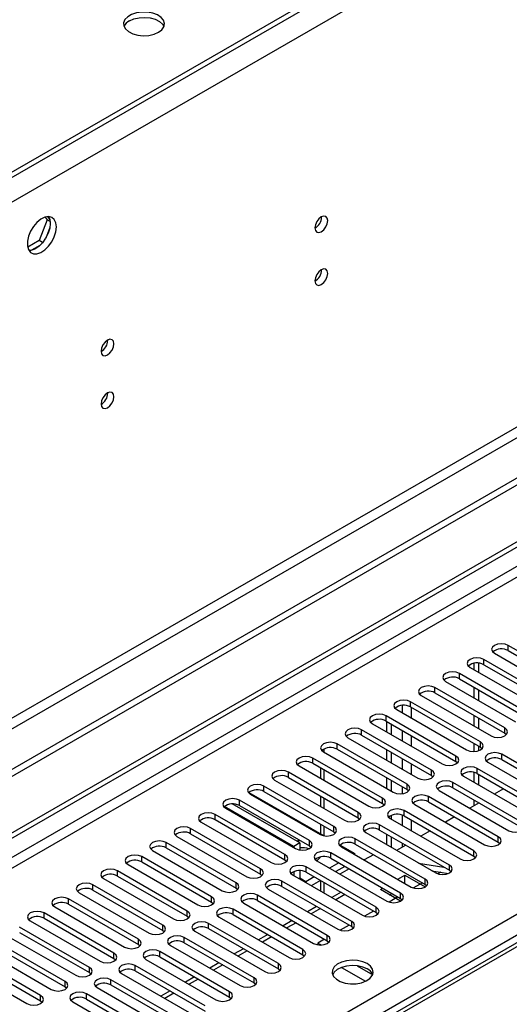
# Model space of a CAD drawing. Units: millimetres. Extents: x 3 to 9033, y 9 to 12780.
# Drawn here: x 4265 to 4379, y 2823 to 3052 of the extents above; entities that cross this region are included whole.
import ezdxf

# ---------------------------------------------------------------- set-up
doc = ezdxf.new("R2010")
doc.units = ezdxf.units.MM
doc.header["$LTSCALE"] = 43

msp = doc.modelspace()

# ---------------------------------------------------------------- linework, layer by layer
at = {"color": 7, "linetype": 'Continuous', "lineweight": 25}
for p, q in [((5244.924, 3581.556), (3996.88, 2861.076)), ((5247.398, 3577.269), (3999.355, 2856.789)), ((5201.967, 3557.982), (4039.837, 2887.099)), ((5201.967, 3556.757), (4039.837, 2885.874)), ((5270.026, 3458.87), (3995.112, 2722.878)), ((5270.026, 3457.237), (3995.112, 2721.245)), ((5208.684, 3435.297), (4038.069, 2759.515)), ((4039.13, 2757.678), (5209.745, 3433.46)), ((3792.526, 2591.18), (4937.332, 3252.062)), ((3793.587, 2590.568), (4938.393, 3251.45)), ((4938.393, 3246.959), (3793.587, 2586.077)), ((3794.647, 2584.24), (4939.453, 3245.122)), ((3899.476, 2566.585), (4970.036, 3184.606)), ((4972.157, 3180.931), (3901.597, 2562.911)), ((4721.704, 3034.625), (4155.311, 2707.653)), ((4723.079, 3034.488), (4156.686, 2707.517)), ((4271.771, 3005.232), (4269.913, 3000.444)), ((4271.314, 3005.882), (4271.771, 3005.232)), ((4272.454, 3004.838), (4271.771, 3005.232)), ((4271.869, 3005.989), (4272.385, 3005.255)), ((4335.301, 3005.89), (4335.3, 3005.969)), ((4272.385, 3003.469), (4271.42, 3000.983)), ((4269.913, 3000.444), (4267.255, 2998.91)), ((4270.081, 2999.317), (4268.152, 2998.203)), ((4270.712, 2999.983), (4269.913, 3000.444)), ((4335.301, 2993.642), (4335.3, 2993.721)), ((4285.804, 2977.316), (4285.802, 2977.395)), ((4285.804, 2965.068), (4285.802, 2965.147)), ((4394.698, 2897.271), (4378.523, 2906.608)), ((4378.523, 2905.384), (4378.523, 2906.608)), ((4389.041, 2894.005), (4372.866, 2903.343)), ((4372.866, 2902.118), (4372.866, 2903.343)), ((4375.341, 2904.771), (4391.516, 2895.434)), ((4378.523, 2905.384), (4394.698, 2896.046)), ((4369.684, 2901.506), (4385.859, 2892.168)), ((4370.586, 2902.436), (4370.586, 2900.985)), ((4371.647, 2902.481), (4371.647, 2900.373)), ((4372.866, 2902.118), (4389.041, 2892.78)), ((4383.384, 2890.739), (4367.209, 2900.077)), ((4367.209, 2898.852), (4367.209, 2900.077)), ((4367.209, 2898.852), (4383.384, 2889.515)), ((4377.728, 2887.474), (4361.552, 2896.812)), ((4361.552, 2895.587), (4361.552, 2896.812)), ((4364.027, 2898.24), (4380.202, 2888.903)), ((4370.586, 2896.903), (4370.586, 2894.454)), ((4358.37, 2894.975), (4374.545, 2885.637)), ((4361.552, 2895.587), (4377.728, 2886.249)), ((4371.647, 2896.291), (4371.647, 2893.842)), ((4372.071, 2884.208), (4355.896, 2893.546)), ((4355.896, 2892.321), (4355.896, 2893.546)), ((4355.896, 2892.321), (4372.071, 2882.983)), ((4366.414, 2880.943), (4350.239, 2890.28)), ((4350.239, 2889.055), (4350.239, 2890.28)), ((4352.714, 2891.709), (4368.889, 2882.371)), ((4370.586, 2890.372), (4370.586, 2887.923)), ((4371.647, 2889.759), (4371.647, 2887.31)), ((4347.057, 2888.443), (4363.232, 2879.106)), ((4350.239, 2889.055), (4366.414, 2879.718)), ((4350.433, 2886.494), (4350.433, 2888.943)), ((4351.494, 2885.882), (4351.494, 2888.331)), ((4377.728, 2886.249), (4377.728, 2887.474)), ((4341.4, 2885.178), (4357.575, 2875.84)), ((4360.757, 2877.677), (4344.582, 2887.015)), ((4344.582, 2885.79), (4344.582, 2887.015)), ((4344.582, 2885.79), (4360.757, 2876.452)), ((4377.728, 2886.249), (4378.121, 2885.943)), ((4355.1, 2874.411), (4338.925, 2883.749)), ((4338.925, 2882.524), (4338.925, 2883.749)), ((4370.586, 2883.84), (4370.586, 2881.992)), ((4371.647, 2883.228), (4371.647, 2882.179)), ((4372.071, 2882.983), (4372.071, 2884.208)), ((4372.071, 2882.983), (4372.464, 2882.677)), ((4349.443, 2871.146), (4333.268, 2880.483)), ((4333.268, 2879.259), (4333.268, 2880.483)), ((4335.743, 2881.912), (4351.918, 2872.574)), ((4338.925, 2882.524), (4355.1, 2873.186)), ((4350.433, 2879.963), (4350.433, 2882.412)), ((4351.494, 2879.35), (4351.494, 2881.799)), ((4366.414, 2879.718), (4366.414, 2880.943)), ((4393.195, 2872.013), (4377.02, 2881.351)), ((4377.02, 2880.126), (4377.02, 2881.351)), ((4330.086, 2878.646), (4346.261, 2869.309)), ((4333.268, 2879.259), (4349.443, 2869.921)), ((4335.059, 2878.225), (4335.059, 2875.776)), ((4366.414, 2879.718), (4366.807, 2879.412)), ((4373.838, 2879.514), (4390.013, 2870.176)), ((4377.02, 2880.126), (4393.195, 2870.788)), ((4343.786, 2867.88), (4327.611, 2877.218)), ((4327.611, 2875.993), (4327.611, 2877.218)), ((4327.611, 2875.993), (4343.786, 2866.655)), ((4360.757, 2876.452), (4360.757, 2877.677)), ((4360.757, 2876.452), (4361.15, 2876.146)), ((4368.181, 2876.248), (4384.357, 2866.91)), ((4370.586, 2877.153), (4370.586, 2874.86)), ((4387.539, 2868.747), (4371.364, 2878.085)), ((4371.364, 2876.86), (4371.364, 2878.085)), ((4371.364, 2876.86), (4387.539, 2867.523)), ((4371.647, 2876.697), (4371.647, 2874.248)), ((4338.13, 2864.614), (4321.955, 2873.952)), ((4321.955, 2872.727), (4321.955, 2873.952)), ((4324.429, 2875.381), (4340.604, 2866.043)), ((4350.433, 2873.431), (4350.433, 2875.88)), ((4351.494, 2872.819), (4351.494, 2875.268)), ((4355.1, 2873.186), (4355.1, 2874.411)), ((4381.882, 2865.482), (4365.707, 2874.819)), ((4365.707, 2873.595), (4365.707, 2874.819)), ((4318.471, 2872.511), (4335.899, 2862.451)), ((4318.772, 2872.115), (4334.947, 2862.777)), ((4321.955, 2872.727), (4338.13, 2863.39)), ((4335.059, 2871.693), (4335.059, 2869.244)), ((4355.1, 2873.186), (4355.493, 2872.88)), ((4376.225, 2862.216), (4360.05, 2871.554)), ((4360.05, 2870.329), (4360.05, 2871.554)), ((4362.525, 2872.983), (4378.7, 2863.645)), ((4365.707, 2873.595), (4381.882, 2864.257)), ((4377.414, 2873.367), (4375.293, 2872.143)), ((4328.867, 2859.981), (4312.815, 2869.247)), ((4330.281, 2860.797), (4314.615, 2869.841)), ((4332.473, 2861.349), (4316.298, 2870.686)), ((4316.298, 2869.462), (4316.298, 2870.686)), ((4316.298, 2869.462), (4332.473, 2860.124)), ((4349.443, 2869.921), (4349.443, 2871.146)), ((4349.443, 2869.921), (4349.836, 2869.615)), ((4356.868, 2869.717), (4373.043, 2860.379)), ((4360.05, 2870.329), (4376.225, 2860.991)), ((4371.757, 2870.102), (4369.636, 2868.877)), ((4370.586, 2870.778), (4370.586, 2869.426)), ((4371.647, 2870.166), (4371.647, 2870.038)), ((4326.816, 2858.083), (4310.641, 2867.421)), ((4310.641, 2866.196), (4310.641, 2867.421)), ((4313.116, 2868.85), (4329.291, 2859.512)), ((4343.786, 2866.655), (4343.786, 2867.88)), ((4351.494, 2866.288), (4351.494, 2867.202)), ((4370.568, 2858.951), (4354.393, 2868.288)), ((4354.393, 2867.063), (4354.393, 2868.288)), ((4354.393, 2867.063), (4370.568, 2857.726)), ((4366.1, 2866.836), (4363.979, 2865.612)), ((4307.459, 2865.584), (4323.634, 2856.246)), ((4310.641, 2866.196), (4326.816, 2856.858)), ((4335.059, 2865.162), (4335.059, 2862.935)), ((4338.13, 2863.39), (4338.13, 2864.614)), ((4343.786, 2866.655), (4344.18, 2866.349)), ((4364.911, 2855.685), (4348.736, 2865.023)), ((4348.736, 2863.798), (4348.736, 2865.023)), ((4351.211, 2866.451), (4367.386, 2857.114)), ((4301.802, 2862.318), (4317.977, 2852.981)), ((4303.307, 2863.304), (4303.307, 2863.31)), ((4303.307, 2863.304), (4303.317, 2863.31)), ((4321.159, 2854.817), (4304.984, 2864.155)), ((4304.984, 2862.93), (4304.984, 2864.155)), ((4304.984, 2862.93), (4321.159, 2853.593)), ((4338.13, 2863.39), (4338.523, 2863.084)), ((4345.554, 2863.186), (4361.729, 2853.848)), ((4348.736, 2863.798), (4364.911, 2854.46)), ((4350.433, 2860.369), (4350.433, 2862.818)), ((4360.443, 2863.571), (4358.322, 2862.346)), ((4376.225, 2860.991), (4376.225, 2862.216)), ((4315.502, 2851.552), (4299.327, 2860.89)), ((4299.327, 2859.665), (4299.327, 2860.89)), ((4330.281, 2860.797), (4328.867, 2859.981)), ((4328.867, 2859.981), (4328.867, 2859.757)), ((4330.281, 2860.797), (4330.281, 2859.179)), ((4332.473, 2860.124), (4332.473, 2861.349)), ((4332.473, 2860.124), (4332.866, 2859.818)), ((4339.596, 2860.316), (4343.009, 2858.346)), ((4359.254, 2852.419), (4343.079, 2861.757)), ((4343.079, 2860.532), (4343.079, 2861.757)), ((4343.079, 2860.532), (4359.254, 2851.195)), ((4351.494, 2859.757), (4351.494, 2862.206)), ((4354.787, 2860.305), (4352.665, 2859.08)), ((4376.225, 2860.991), (4376.618, 2860.685)), ((4296.145, 2859.053), (4312.32, 2849.715)), ((4299.327, 2859.665), (4315.502, 2850.327)), ((4326.816, 2856.858), (4326.816, 2858.083)), ((4353.597, 2849.154), (4337.422, 2858.491)), ((4337.422, 2857.266), (4337.422, 2858.491)), ((4339.897, 2859.92), (4356.072, 2850.582)), ((4343.009, 2858.346), (4342.816, 2858.235)), ((4343.009, 2858.124), (4343.009, 2858.346)), ((4347.324, 2858.082), (4345.203, 2856.857)), ((4370.568, 2857.726), (4370.568, 2858.951)), ((4370.568, 2857.726), (4370.961, 2857.42)), ((4290.488, 2855.787), (4306.663, 2846.449)), ((4309.845, 2848.286), (4293.67, 2857.624)), ((4293.67, 2856.399), (4293.67, 2857.624)), ((4293.67, 2856.399), (4309.845, 2847.061)), ((4326.816, 2856.858), (4327.209, 2856.552)), ((4334.24, 2856.654), (4350.416, 2847.317)), ((4335.059, 2857.568), (4335.059, 2857.553)), ((4339.281, 2856.194), (4337.159, 2854.969)), ((4337.422, 2857.266), (4353.597, 2847.929)), ((4340.695, 2855.377), (4338.574, 2854.153)), ((4357.769, 2856.134), (4363.596, 2855.219)), ((4364.911, 2854.46), (4364.911, 2855.685)), ((4304.188, 2845.021), (4288.013, 2854.358)), ((4288.013, 2853.133), (4288.013, 2854.358)), ((4288.013, 2853.133), (4304.188, 2843.796)), ((4321.159, 2853.593), (4321.159, 2854.817)), ((4321.159, 2853.593), (4321.552, 2853.287)), ((4328.584, 2853.389), (4344.759, 2844.051)), ((4328.867, 2854.139), (4328.867, 2853.225)), ((4330.281, 2854.38), (4330.281, 2852.632)), ((4347.941, 2845.888), (4331.766, 2855.226)), ((4331.766, 2854.001), (4331.766, 2855.226)), ((4331.766, 2854.001), (4347.941, 2844.663)), ((4341.667, 2854.816), (4339.546, 2853.591)), ((4352.981, 2852.367), (4354.584, 2853.292)), ((4354.584, 2853.292), (4359.266, 2850.589)), ((4354.584, 2851.441), (4354.584, 2853.292)), ((4360.87, 2854.344), (4364.704, 2853.742)), ((4362.92, 2854.022), (4362.237, 2853.628)), ((4364.911, 2854.46), (4365.304, 2854.154)), ((4298.532, 2841.755), (4282.357, 2851.093)), ((4282.357, 2849.868), (4282.357, 2851.093)), ((4284.831, 2852.521), (4301.006, 2843.184)), ((4315.502, 2850.327), (4315.502, 2851.552)), ((4342.284, 2842.622), (4326.109, 2851.96)), ((4326.109, 2850.735), (4326.109, 2851.96)), ((4330.281, 2852.632), (4330.296, 2852.4)), ((4331.487, 2851.713), (4331.695, 2851.815)), ((4333.624, 2852.928), (4331.695, 2851.815)), ((4335.038, 2852.112), (4332.917, 2850.887)), ((4335.059, 2852.1), (4335.059, 2849.651)), ((4358.638, 2851.55), (4356.58, 2850.362)), ((4359.254, 2851.195), (4359.254, 2852.419)), ((4359.254, 2851.195), (4359.648, 2850.888)), ((4279.174, 2849.256), (4295.35, 2839.918)), ((4282.357, 2849.868), (4298.532, 2840.53)), ((4315.502, 2850.327), (4315.895, 2850.021)), ((4336.627, 2839.357), (4320.452, 2848.694)), ((4320.452, 2847.47), (4320.452, 2848.694)), ((4322.927, 2850.123), (4339.102, 2840.785)), ((4326.109, 2850.735), (4342.284, 2841.398)), ((4339.82, 2849.351), (4337.699, 2848.127)), ((4348.928, 2850.027), (4349.445, 2850.326)), ((4353.61, 2847.324), (4348.928, 2850.027)), ((4351.049, 2848.802), (4351.567, 2849.101)), ((4353.597, 2847.929), (4353.597, 2849.154)), ((4292.875, 2838.489), (4276.7, 2847.827)), ((4276.7, 2846.602), (4276.7, 2847.827)), ((4276.7, 2846.602), (4292.875, 2837.264)), ((4309.845, 2847.061), (4309.845, 2848.286)), ((4309.845, 2847.061), (4310.238, 2846.755)), ((4317.27, 2846.858), (4333.445, 2837.52)), ((4320.452, 2847.47), (4336.627, 2838.132)), ((4352.981, 2848.285), (4350.923, 2847.097)), ((4353.597, 2847.929), (4353.991, 2847.623)), ((4287.218, 2835.224), (4271.043, 2844.561)), ((4271.043, 2843.337), (4271.043, 2844.561)), ((4273.518, 2845.99), (4289.693, 2836.652)), ((4304.188, 2843.796), (4304.188, 2845.021)), ((4330.97, 2836.091), (4314.795, 2845.429)), ((4314.795, 2844.204), (4314.795, 2845.429)), ((4314.795, 2844.204), (4330.97, 2834.866)), ((4334.163, 2846.085), (4332.042, 2844.861)), ((4347.324, 2845.019), (4345.266, 2843.831)), ((4347.941, 2844.663), (4347.941, 2845.888)), ((4347.941, 2844.663), (4348.334, 2844.357)), ((4267.861, 2842.724), (4284.036, 2833.387)), ((4271.043, 2843.337), (4287.218, 2833.999)), ((4298.532, 2840.53), (4298.532, 2841.755)), ((4304.188, 2843.796), (4304.582, 2843.49)), ((4325.313, 2832.825), (4309.138, 2842.163)), ((4309.138, 2840.938), (4309.138, 2842.163)), ((4311.613, 2843.592), (4327.788, 2834.254)), ((4328.506, 2842.82), (4326.385, 2841.595)), ((4341.667, 2841.753), (4339.609, 2840.566)), ((4342.284, 2841.398), (4342.284, 2842.622)), ((4262.204, 2839.459), (4278.379, 2830.121)), ((4281.561, 2831.958), (4265.386, 2841.296)), ((4265.386, 2840.071), (4281.561, 2830.733)), ((4298.532, 2840.53), (4298.925, 2840.224)), ((4305.956, 2840.326), (4322.131, 2830.989)), ((4309.138, 2840.938), (4325.313, 2831.601)), ((4322.85, 2839.554), (4320.728, 2838.33)), ((4342.284, 2841.398), (4342.677, 2841.091)), ((4275.904, 2828.692), (4259.729, 2838.03)), ((4292.875, 2837.264), (4292.875, 2838.489)), ((4292.875, 2837.264), (4293.268, 2836.958)), ((4319.656, 2829.56), (4303.481, 2838.898)), ((4303.481, 2837.673), (4303.481, 2838.898)), ((4303.481, 2837.673), (4319.656, 2828.335)), ((4336.01, 2838.488), (4334.432, 2837.577)), ((4334.432, 2837.577), (4335.184, 2837.142)), ((4334.432, 2837.577), (4334.432, 2837.187)), ((4336.627, 2838.132), (4336.627, 2839.357)), ((4336.627, 2838.132), (4337.02, 2837.826)), ((4256.547, 2836.193), (4272.722, 2826.856)), ((4259.729, 2836.805), (4275.904, 2827.468)), ((4287.218, 2833.999), (4287.218, 2835.224)), ((4313.999, 2826.294), (4297.824, 2835.632)), ((4297.824, 2834.407), (4297.824, 2835.632)), ((4300.299, 2837.061), (4316.474, 2827.723)), ((4317.193, 2836.289), (4315.072, 2835.064)), ((4330.97, 2834.866), (4330.97, 2836.091)), ((4330.97, 2834.866), (4331.363, 2834.56)), ((4250.89, 2832.928), (4267.065, 2823.59)), ((4270.247, 2825.427), (4254.072, 2834.764)), ((4254.072, 2833.54), (4270.247, 2824.202)), ((4287.218, 2833.999), (4287.611, 2833.693)), ((4294.642, 2833.795), (4310.818, 2824.457)), ((4297.824, 2834.407), (4313.999, 2825.069)), ((4311.536, 2833.023), (4309.415, 2831.798)), ((4325.313, 2831.601), (4325.313, 2832.825)), ((4281.561, 2830.733), (4281.561, 2831.958)), ((4281.561, 2830.733), (4281.954, 2830.427)), ((4288.986, 2830.529), (4305.161, 2821.192)), ((4308.343, 2823.029), (4292.168, 2832.366)), ((4292.168, 2831.141), (4292.168, 2832.366)), ((4292.168, 2831.141), (4308.343, 2821.804)), ((4325.313, 2831.601), (4325.706, 2831.295)), ((4325.588, 2831.181), (4325.56, 2831.165)), ((4325.56, 2831.165), (4325.562, 2831.159)), ((4339.93, 2831.953), (4345.494, 2828.741)), ((4343.517, 2832.332), (4347.135, 2830.243)), ((4275.904, 2827.468), (4275.904, 2828.692)), ((4302.686, 2819.763), (4286.511, 2829.101)), ((4286.511, 2827.876), (4286.511, 2829.101)), ((4305.879, 2829.757), (4303.758, 2828.533)), ((4319.656, 2828.335), (4319.656, 2829.56)), ((4319.656, 2828.335), (4320.05, 2828.029)), ((4275.904, 2827.468), (4276.297, 2827.162)), ((4297.029, 2816.497), (4280.854, 2825.835)), ((4280.854, 2824.61), (4280.854, 2825.835)), ((4283.329, 2827.264), (4299.504, 2817.926)), ((4286.511, 2827.876), (4302.686, 2818.538)), ((4300.222, 2826.492), (4298.101, 2825.267)), ((4313.999, 2825.069), (4313.999, 2826.294)), ((4270.247, 2824.202), (4270.247, 2825.427)), ((4270.247, 2824.202), (4270.64, 2823.896)), ((4277.672, 2823.998), (4293.847, 2814.66)), ((4280.854, 2824.61), (4297.029, 2815.273)), ((4313.999, 2825.069), (4314.393, 2824.763))]:
    msp.add_line(p, q, dxfattribs=at)
at = {"color": 8, "linetype": 'Continuous', "lineweight": 25}
for p, q in [((4353.969, 2892.687), (4353.969, 2890.984)), ((4356.09, 2889.76), (4356.09, 2892.209)), ((4353.969, 2886.902), (4353.969, 2884.453)), ((4356.09, 2883.228), (4356.09, 2885.677)), ((4335.938, 2881.8), (4335.938, 2882.624)), ((4353.969, 2880.371), (4353.969, 2877.922)), ((4356.09, 2876.697), (4356.09, 2879.146)), ((4335.938, 2875.268), (4335.938, 2877.717)), ((4353.969, 2873.839), (4353.969, 2872.221)), ((4335.938, 2868.737), (4335.938, 2871.186)), ((4353.969, 2867.255), (4353.969, 2864.859)), ((4335.938, 2862.444), (4335.938, 2864.655)), ((4356.09, 2863.635), (4356.09, 2866.084)), ((4353.969, 2860.777), (4353.969, 2859.833)), ((4330.281, 2852.632), (4330.088, 2852.52)), ((4331.695, 2851.815), (4330.281, 2852.631)), ((4331.695, 2851.815), (4331.695, 2851.593)), ((4335.938, 2849.143), (4335.938, 2851.592)), ((4340.699, 2848.844), (4338.578, 2847.619)), ((4335.042, 2845.578), (4332.921, 2844.354)), ((4329.385, 2842.313), (4327.264, 2841.088)), ((4323.728, 2839.047), (4321.607, 2837.822)), ((4318.071, 2835.781), (4315.95, 2834.557)), ((4312.414, 2832.516), (4310.293, 2831.291)), ((4306.758, 2829.25), (4304.636, 2828.026)), ((4301.101, 2825.985), (4298.98, 2824.76))]:
    msp.add_line(p, q, dxfattribs=at)
at = {"color": 7, "linetype": 'Continuous', "lineweight": 25, "flags": 128}
for points in [[(4297.547, 3048.73), (4298.329, 3049.325), (4298.803, 3050.02), (4298.936, 3050.763), (4298.716, 3051.499), (4298.16, 3052.173), (4297.31, 3052.736), (4296.228, 3053.146), (4294.995, 3053.371), (4293.702, 3053.397), (4292.446, 3053.22), (4291.318, 3052.854), (4290.403, 3052.326), (4289.769, 3051.675), (4289.463, 3050.95), (4289.507, 3050.203), (4289.899, 3049.492), (4290.608, 3048.867), (4291.583, 3048.376), (4292.751, 3048.056), (4294.026, 3047.929), (4295.313, 3048.005), (4296.516, 3048.279), (4297.547, 3048.73)], [(4290.829, 3051.383), (4291.86, 3051.835), (4293.064, 3052.109), (4294.351, 3052.185), (4295.625, 3052.058), (4296.793, 3051.737), (4297.768, 3051.247), (4298.478, 3050.622), (4298.818, 3050.057)], [(4336.716, 3005.074), (4336.603, 3005.665), (4336.281, 3006.035), (4335.799, 3006.129), (4335.231, 3005.931), (4334.662, 3005.473), (4334.181, 3004.823), (4333.859, 3004.081), (4333.746, 3003.359), (4333.859, 3002.768), (4334.181, 3002.398), (4334.662, 3002.304), (4335.231, 3002.502), (4335.799, 3002.96), (4336.281, 3003.61), (4336.603, 3004.352), (4336.716, 3005.074)], [(4273.889, 3003.598), (4273.765, 3004.572), (4273.4, 3005.331), (4272.823, 3005.817), (4272.076, 3005.995), (4271.214, 3005.851), (4270.301, 3005.396), (4269.406, 3004.664), (4268.594, 3003.709), (4267.925, 3002.602), (4267.45, 3001.425), (4267.203, 3000.266), (4267.203, 2999.21), (4267.45, 2998.335), (4267.925, 2997.707), (4268.594, 2997.372), (4269.406, 2997.355), (4270.301, 2997.657), (4271.214, 2998.256), (4272.076, 2999.107), (4272.823, 3000.148), (4273.4, 3001.3), (4273.765, 3002.479), (4273.889, 3003.598)], [(4272.475, 3004.414), (4272.35, 3003.296), (4271.986, 3002.117), (4271.409, 3000.964), (4270.661, 2999.923), (4269.799, 2999.072), (4268.887, 2998.473), (4267.991, 2998.171), (4267.556, 2998.14)], [(4272.09, 3005.994), (4272.35, 3005.389), (4272.475, 3004.414)], [(4336.716, 2992.826), (4336.603, 2993.417), (4336.281, 2993.787), (4335.799, 2993.881), (4335.231, 2993.683), (4334.662, 2993.225), (4334.181, 2992.575), (4333.859, 2991.833), (4333.746, 2991.111), (4333.859, 2990.52), (4334.181, 2990.15), (4334.662, 2990.056), (4335.231, 2990.254), (4335.799, 2990.712), (4336.281, 2991.362), (4336.603, 2992.104), (4336.716, 2992.826)], [(4287.218, 2976.499), (4287.105, 2977.09), (4286.783, 2977.461), (4286.301, 2977.555), (4285.733, 2977.357), (4285.165, 2976.898), (4284.683, 2976.249), (4284.361, 2975.507), (4284.248, 2974.785), (4284.361, 2974.194), (4284.683, 2973.824), (4285.165, 2973.73), (4285.733, 2973.928), (4286.301, 2974.386), (4286.783, 2975.036), (4287.105, 2975.778), (4287.218, 2976.499)], [(4287.218, 2964.251), (4287.105, 2964.842), (4286.783, 2965.213), (4286.301, 2965.306), (4285.733, 2965.109), (4285.165, 2964.65), (4284.683, 2964.001), (4284.361, 2963.258), (4284.248, 2962.537), (4284.361, 2961.946), (4284.683, 2961.576), (4285.165, 2961.482), (4285.733, 2961.679), (4286.301, 2962.138), (4286.783, 2962.788), (4287.105, 2963.53), (4287.218, 2964.251)], [(4378.523, 2906.608), (4377.793, 2906.89), (4376.932, 2906.989), (4376.071, 2906.89), (4375.341, 2906.608), (4374.853, 2906.187), (4374.682, 2905.69), (4374.853, 2905.193), (4375.341, 2904.771)], [(4372.866, 2903.343), (4372.136, 2903.624), (4371.275, 2903.723), (4370.414, 2903.624), (4369.684, 2903.343), (4369.196, 2902.921), (4369.025, 2902.424), (4369.197, 2901.927), (4369.684, 2901.506)], [(4367.209, 2900.077), (4366.479, 2900.359), (4365.618, 2900.458), (4364.757, 2900.359), (4364.027, 2900.077), (4363.539, 2899.656), (4363.368, 2899.159), (4363.54, 2898.662), (4364.027, 2898.24)], [(4361.552, 2896.812), (4360.822, 2897.093), (4359.962, 2897.192), (4359.1, 2897.093), (4358.37, 2896.811), (4357.883, 2896.39), (4357.711, 2895.893), (4357.883, 2895.396), (4358.37, 2894.975)], [(4355.896, 2893.546), (4355.166, 2893.827), (4354.305, 2893.926), (4353.444, 2893.827), (4352.714, 2893.546), (4352.226, 2893.124), (4352.055, 2892.627), (4352.226, 2892.13), (4352.714, 2891.709)], [(4350.239, 2890.28), (4349.509, 2890.562), (4348.648, 2890.661), (4347.787, 2890.562), (4347.057, 2890.28), (4346.569, 2889.859), (4346.398, 2889.362), (4346.569, 2888.865), (4347.057, 2888.443)], [(4344.582, 2887.015), (4343.852, 2887.296), (4342.991, 2887.395), (4342.13, 2887.296), (4341.4, 2887.015), (4340.912, 2886.593), (4340.741, 2886.096), (4340.912, 2885.599), (4341.4, 2885.178)], [(4374.545, 2885.637), (4375.276, 2885.355), (4376.136, 2885.256), (4376.998, 2885.355), (4377.727, 2885.637), (4378.215, 2886.058), (4378.387, 2886.555), (4378.215, 2887.052), (4377.728, 2887.474)], [(4338.925, 2883.749), (4338.195, 2884.031), (4337.334, 2884.129), (4336.473, 2884.03), (4335.743, 2883.749), (4335.255, 2883.328), (4335.084, 2882.831), (4335.255, 2882.333), (4335.743, 2881.912)], [(4368.889, 2882.371), (4369.619, 2882.09), (4370.48, 2881.991), (4371.341, 2882.09), (4372.071, 2882.371), (4372.558, 2882.793), (4372.73, 2883.29), (4372.558, 2883.787), (4372.071, 2884.208)], [(4333.268, 2880.483), (4332.538, 2880.765), (4331.677, 2880.864), (4330.816, 2880.765), (4330.086, 2880.483), (4329.598, 2880.062), (4329.427, 2879.565), (4329.599, 2879.068), (4330.086, 2878.646)], [(4363.232, 2879.106), (4363.962, 2878.824), (4364.823, 2878.725), (4365.684, 2878.824), (4366.414, 2879.106), (4366.902, 2879.527), (4367.073, 2880.024), (4366.901, 2880.521), (4366.414, 2880.943)], [(4377.02, 2881.351), (4376.29, 2881.632), (4375.429, 2881.731), (4374.568, 2881.632), (4373.838, 2881.351), (4373.351, 2880.929), (4373.179, 2880.432), (4373.351, 2879.935), (4373.838, 2879.514)], [(4371.364, 2878.085), (4370.634, 2878.367), (4369.773, 2878.466), (4368.911, 2878.367), (4368.182, 2878.085), (4367.694, 2877.664), (4367.523, 2877.167), (4367.694, 2876.67), (4368.181, 2876.248)], [(4327.611, 2877.218), (4326.881, 2877.499), (4326.02, 2877.598), (4325.159, 2877.499), (4324.429, 2877.218), (4323.942, 2876.796), (4323.77, 2876.299), (4323.942, 2875.802), (4324.429, 2875.381)], [(4357.575, 2875.84), (4358.305, 2875.558), (4359.166, 2875.46), (4360.027, 2875.558), (4360.757, 2875.84), (4361.245, 2876.261), (4361.416, 2876.758), (4361.245, 2877.256), (4360.757, 2877.677)], [(4321.955, 2873.952), (4321.224, 2874.234), (4320.364, 2874.333), (4319.502, 2874.234), (4318.772, 2873.952), (4318.285, 2873.531), (4318.113, 2873.034), (4318.285, 2872.537), (4318.772, 2872.115)], [(4351.918, 2872.574), (4352.648, 2872.293), (4353.509, 2872.194), (4354.37, 2872.293), (4355.1, 2872.574), (4355.588, 2872.996), (4355.759, 2873.493), (4355.588, 2873.99), (4355.1, 2874.411)], [(4365.707, 2874.819), (4364.977, 2875.101), (4364.116, 2875.2), (4363.255, 2875.101), (4362.525, 2874.819), (4362.037, 2874.398), (4361.866, 2873.901), (4362.037, 2873.404), (4362.525, 2872.983)], [(4360.05, 2871.554), (4359.32, 2871.835), (4358.459, 2871.934), (4357.598, 2871.835), (4356.868, 2871.554), (4356.38, 2871.132), (4356.209, 2870.635), (4356.38, 2870.138), (4356.868, 2869.717)], [(4316.298, 2870.686), (4315.568, 2870.968), (4314.707, 2871.067), (4313.845, 2870.968), (4313.116, 2870.686), (4312.628, 2870.265), (4312.457, 2869.768), (4312.628, 2869.271), (4313.116, 2868.85)], [(4346.261, 2869.309), (4346.991, 2869.027), (4347.852, 2868.928), (4348.713, 2869.027), (4349.443, 2869.309), (4349.931, 2869.73), (4350.102, 2870.227), (4349.931, 2870.724), (4349.443, 2871.146)], [(4310.641, 2867.421), (4309.911, 2867.702), (4309.05, 2867.801), (4308.189, 2867.702), (4307.459, 2867.421), (4306.971, 2866.999), (4306.8, 2866.502), (4306.971, 2866.005), (4307.459, 2865.584)], [(4340.604, 2866.043), (4341.334, 2865.762), (4342.195, 2865.663), (4343.056, 2865.761), (4343.786, 2866.043), (4344.274, 2866.464), (4344.445, 2866.962), (4344.274, 2867.459), (4343.786, 2867.88)], [(4354.393, 2868.288), (4353.663, 2868.57), (4352.802, 2868.669), (4351.941, 2868.57), (4351.211, 2868.288), (4350.723, 2867.867), (4350.552, 2867.37), (4350.723, 2866.873), (4351.211, 2866.451)], [(4304.984, 2864.155), (4304.254, 2864.437), (4303.393, 2864.536), (4302.532, 2864.437), (4301.802, 2864.155), (4301.314, 2863.734), (4301.143, 2863.237), (4301.314, 2862.74), (4301.802, 2862.318)], [(4334.947, 2862.777), (4335.678, 2862.496), (4336.538, 2862.397), (4337.4, 2862.496), (4338.129, 2862.777), (4338.617, 2863.199), (4338.789, 2863.696), (4338.617, 2864.193), (4338.13, 2864.614)], [(4348.736, 2865.023), (4348.006, 2865.304), (4347.145, 2865.403), (4346.284, 2865.304), (4345.554, 2865.023), (4345.066, 2864.601), (4344.895, 2864.104), (4345.066, 2863.607), (4345.554, 2863.186)], [(4378.7, 2863.645), (4379.43, 2863.363), (4380.291, 2863.264), (4381.152, 2863.363), (4381.882, 2863.645), (4382.37, 2864.066), (4382.541, 2864.563), (4382.369, 2865.06), (4381.882, 2865.482)], [(4373.043, 2860.379), (4373.773, 2860.098), (4374.634, 2859.999), (4375.495, 2860.098), (4376.225, 2860.379), (4376.713, 2860.801), (4376.884, 2861.298), (4376.713, 2861.795), (4376.225, 2862.216)], [(4299.327, 2860.89), (4298.597, 2861.171), (4297.736, 2861.27), (4296.875, 2861.171), (4296.145, 2860.89), (4295.657, 2860.468), (4295.486, 2859.971), (4295.657, 2859.474), (4296.145, 2859.053)], [(4329.291, 2859.512), (4330.021, 2859.23), (4330.882, 2859.131), (4331.743, 2859.23), (4332.473, 2859.512), (4332.96, 2859.933), (4333.132, 2860.43), (4332.96, 2860.927), (4332.473, 2861.349)], [(4330.452, 2861.29), (4329.827, 2861.253), (4329.548, 2861.22)], [(4343.079, 2861.757), (4342.349, 2862.038), (4341.488, 2862.137), (4340.627, 2862.039), (4339.897, 2861.757), (4339.41, 2861.336), (4339.238, 2860.838), (4339.41, 2860.341), (4339.897, 2859.92)], [(4293.67, 2857.624), (4292.94, 2857.905), (4292.079, 2858.004), (4291.218, 2857.905), (4290.488, 2857.624), (4290, 2857.203), (4289.829, 2856.705), (4290, 2856.208), (4290.488, 2855.787)], [(4323.634, 2856.246), (4324.364, 2855.965), (4325.225, 2855.866), (4326.086, 2855.965), (4326.816, 2856.246), (4327.304, 2856.668), (4327.475, 2857.165), (4327.303, 2857.662), (4326.816, 2858.083)], [(4337.422, 2858.491), (4336.692, 2858.773), (4335.831, 2858.872), (4334.97, 2858.773), (4334.24, 2858.491), (4333.753, 2858.07), (4333.581, 2857.573), (4333.753, 2857.076), (4334.24, 2856.654)], [(4367.386, 2857.114), (4368.116, 2856.832), (4368.977, 2856.733), (4369.838, 2856.832), (4370.568, 2857.114), (4371.056, 2857.535), (4371.227, 2858.032), (4371.056, 2858.529), (4370.568, 2858.951)], [(4331.766, 2855.226), (4331.036, 2855.507), (4330.175, 2855.606), (4329.314, 2855.507), (4328.584, 2855.226), (4328.096, 2854.804), (4327.925, 2854.307), (4328.096, 2853.81), (4328.584, 2853.389)], [(4361.729, 2853.848), (4362.459, 2853.566), (4363.32, 2853.468), (4364.181, 2853.566), (4364.911, 2853.848), (4365.399, 2854.269), (4365.57, 2854.766), (4365.399, 2855.264), (4364.911, 2855.685)], [(4288.013, 2854.358), (4287.283, 2854.64), (4286.422, 2854.739), (4285.561, 2854.64), (4284.831, 2854.358), (4284.344, 2853.937), (4284.172, 2853.44), (4284.344, 2852.943), (4284.831, 2852.521)], [(4317.977, 2852.981), (4318.707, 2852.699), (4319.568, 2852.6), (4320.429, 2852.699), (4321.159, 2852.981), (4321.647, 2853.402), (4321.818, 2853.899), (4321.647, 2854.396), (4321.159, 2854.817)], [(4282.357, 2851.093), (4281.626, 2851.374), (4280.766, 2851.473), (4279.904, 2851.374), (4279.174, 2851.093), (4278.687, 2850.671), (4278.515, 2850.174), (4278.687, 2849.677), (4279.174, 2849.256)], [(4312.32, 2849.715), (4313.05, 2849.433), (4313.911, 2849.335), (4314.772, 2849.433), (4315.502, 2849.715), (4315.99, 2850.136), (4316.161, 2850.633), (4315.99, 2851.131), (4315.502, 2851.552)], [(4326.109, 2851.96), (4325.379, 2852.242), (4324.518, 2852.34), (4323.657, 2852.242), (4322.927, 2851.96), (4322.439, 2851.539), (4322.268, 2851.042), (4322.439, 2850.545), (4322.927, 2850.123)], [(4356.072, 2850.582), (4356.802, 2850.301), (4357.663, 2850.202), (4358.524, 2850.301), (4359.254, 2850.582), (4359.742, 2851.004), (4359.913, 2851.501), (4359.742, 2851.998), (4359.254, 2852.419)], [(4320.452, 2848.694), (4319.722, 2848.976), (4318.861, 2849.075), (4318, 2848.976), (4317.27, 2848.694), (4316.782, 2848.273), (4316.611, 2847.776), (4316.782, 2847.279), (4317.27, 2846.858)], [(4350.416, 2847.317), (4351.145, 2847.035), (4352.006, 2846.936), (4352.868, 2847.035), (4353.597, 2847.317), (4354.085, 2847.738), (4354.256, 2848.235), (4354.085, 2848.732), (4353.597, 2849.154)], [(4276.7, 2847.827), (4275.97, 2848.109), (4275.109, 2848.207), (4274.248, 2848.109), (4273.518, 2847.827), (4273.03, 2847.406), (4272.859, 2846.909), (4273.03, 2846.411), (4273.518, 2845.99)], [(4306.663, 2846.449), (4307.393, 2846.168), (4308.254, 2846.069), (4309.115, 2846.168), (4309.845, 2846.449), (4310.333, 2846.871), (4310.504, 2847.368), (4310.333, 2847.865), (4309.845, 2848.286)], [(4271.043, 2844.561), (4270.313, 2844.843), (4269.452, 2844.942), (4268.591, 2844.843), (4267.861, 2844.561), (4267.373, 2844.14), (4267.202, 2843.643), (4267.373, 2843.146), (4267.861, 2842.724)], [(4301.006, 2843.184), (4301.736, 2842.902), (4302.597, 2842.803), (4303.458, 2842.902), (4304.188, 2843.184), (4304.676, 2843.605), (4304.847, 2844.102), (4304.676, 2844.599), (4304.188, 2845.021)], [(4314.795, 2845.429), (4314.065, 2845.71), (4313.204, 2845.809), (4312.343, 2845.71), (4311.613, 2845.429), (4311.125, 2845.007), (4310.954, 2844.51), (4311.125, 2844.013), (4311.613, 2843.592)], [(4344.759, 2844.051), (4345.489, 2843.77), (4346.35, 2843.671), (4347.211, 2843.77), (4347.941, 2844.051), (4348.428, 2844.472), (4348.6, 2844.97), (4348.428, 2845.467), (4347.941, 2845.888)], [(4295.35, 2839.918), (4296.08, 2839.637), (4296.941, 2839.538), (4297.802, 2839.636), (4298.531, 2839.918), (4299.019, 2840.339), (4299.191, 2840.837), (4299.019, 2841.334), (4298.532, 2841.755)], [(4309.138, 2842.163), (4308.408, 2842.445), (4307.547, 2842.544), (4306.686, 2842.445), (4305.956, 2842.163), (4305.468, 2841.742), (4305.297, 2841.245), (4305.468, 2840.748), (4305.956, 2840.326)], [(4339.102, 2840.785), (4339.832, 2840.504), (4340.693, 2840.405), (4341.554, 2840.504), (4342.284, 2840.785), (4342.772, 2841.207), (4342.943, 2841.704), (4342.772, 2842.201), (4342.284, 2842.622)], [(4289.693, 2836.652), (4290.423, 2836.371), (4291.284, 2836.272), (4292.145, 2836.371), (4292.875, 2836.652), (4293.362, 2837.074), (4293.534, 2837.571), (4293.362, 2838.068), (4292.875, 2838.489)], [(4303.481, 2838.898), (4302.751, 2839.179), (4301.89, 2839.278), (4301.029, 2839.179), (4300.299, 2838.897), (4299.812, 2838.476), (4299.64, 2837.979), (4299.812, 2837.482), (4300.299, 2837.061)], [(4333.445, 2837.52), (4334.175, 2837.238), (4335.036, 2837.139), (4335.897, 2837.238), (4336.627, 2837.52), (4337.115, 2837.941), (4337.286, 2838.438), (4337.115, 2838.935), (4336.627, 2839.357)], [(4284.036, 2833.387), (4284.766, 2833.105), (4285.627, 2833.006), (4286.488, 2833.105), (4287.218, 2833.387), (4287.706, 2833.808), (4287.877, 2834.305), (4287.705, 2834.802), (4287.218, 2835.224)], [(4297.824, 2835.632), (4297.095, 2835.913), (4296.233, 2836.012), (4295.372, 2835.913), (4294.642, 2835.632), (4294.155, 2835.211), (4293.983, 2834.713), (4294.155, 2834.216), (4294.642, 2833.795)], [(4327.788, 2834.254), (4328.518, 2833.973), (4329.379, 2833.874), (4330.24, 2833.973), (4330.97, 2834.254), (4331.458, 2834.676), (4331.629, 2835.173), (4331.458, 2835.67), (4330.97, 2836.091)], [(4292.168, 2832.366), (4291.438, 2832.648), (4290.577, 2832.747), (4289.716, 2832.648), (4288.986, 2832.366), (4288.498, 2831.945), (4288.327, 2831.448), (4288.498, 2830.951), (4288.986, 2830.529)], [(4322.131, 2830.989), (4322.861, 2830.707), (4323.722, 2830.608), (4324.583, 2830.707), (4325.313, 2830.989), (4325.801, 2831.41), (4325.972, 2831.907), (4325.801, 2832.404), (4325.313, 2832.825)], [(4345.873, 2832.815), (4344.842, 2833.267), (4343.639, 2833.541), (4342.352, 2833.617), (4341.077, 2833.49), (4339.909, 2833.169), (4338.934, 2832.679), (4338.224, 2832.054), (4337.833, 2831.342), (4337.789, 2830.596), (4338.095, 2829.87), (4338.729, 2829.22), (4339.644, 2828.692), (4340.771, 2828.326), (4342.028, 2828.149), (4343.321, 2828.174), (4344.554, 2828.4), (4345.635, 2828.81), (4346.486, 2829.373), (4347.041, 2830.047), (4347.261, 2830.783), (4347.129, 2831.526), (4346.654, 2832.22), (4345.873, 2832.815)], [(4278.379, 2830.121), (4279.109, 2829.84), (4279.97, 2829.741), (4280.831, 2829.84), (4281.561, 2830.121), (4282.049, 2830.543), (4282.22, 2831.04), (4282.049, 2831.537), (4281.561, 2831.958)], [(4345.873, 2831.591), (4344.842, 2832.042), (4343.639, 2832.316), (4342.352, 2832.392), (4341.077, 2832.265), (4339.909, 2831.945), (4338.934, 2831.454), (4338.224, 2830.829), (4337.884, 2830.264)], [(4272.722, 2826.856), (4273.452, 2826.574), (4274.313, 2826.475), (4275.174, 2826.574), (4275.904, 2826.856), (4276.392, 2827.277), (4276.563, 2827.774), (4276.392, 2828.271), (4275.904, 2828.692)], [(4286.511, 2829.101), (4285.781, 2829.382), (4284.92, 2829.481), (4284.059, 2829.382), (4283.329, 2829.101), (4282.841, 2828.679), (4282.67, 2828.182), (4282.841, 2827.685), (4283.329, 2827.264)], [(4316.474, 2827.723), (4317.204, 2827.441), (4318.065, 2827.342), (4318.926, 2827.441), (4319.656, 2827.723), (4320.144, 2828.144), (4320.315, 2828.641), (4320.144, 2829.138), (4319.656, 2829.56)], [(4280.854, 2825.835), (4280.124, 2826.117), (4279.263, 2826.215), (4278.402, 2826.117), (4277.672, 2825.835), (4277.184, 2825.414), (4277.013, 2824.917), (4277.184, 2824.419), (4277.672, 2823.998)], [(4310.818, 2824.457), (4311.547, 2824.176), (4312.409, 2824.077), (4313.27, 2824.176), (4314, 2824.457), (4314.487, 2824.879), (4314.658, 2825.376), (4314.487, 2825.873), (4313.999, 2826.294)], [(4267.065, 2823.59), (4267.795, 2823.308), (4268.656, 2823.209), (4269.517, 2823.308), (4270.247, 2823.59), (4270.735, 2824.011), (4270.906, 2824.508), (4270.735, 2825.005), (4270.247, 2825.427)]]:
    msp.add_lwpolyline(points, dxfattribs=at)
at = {"color": 7, "linetype": 'Continuous', "lineweight": 25}
for centre, radius, start, end in [((4291.976, 3049.012), 2.634, 115.80824, 156.63253), ((4332.175, 3005.984), 3.127, 300.17586, 358.28373), ((4332.175, 2993.736), 3.127, 300.17458, 358.28496), ((4282.679, 2977.409), 3.127, 300.17087, 358.29231), ((4282.679, 2965.161), 3.127, 300.16958, 358.29354), ((4376.96, 2902.605), 3.188, 60.6439, 129.14263), ((4371.303, 2899.339), 3.188, 60.65005, 129.13648), ((4365.646, 2896.074), 3.188, 60.6439, 129.14263), ((4359.99, 2892.808), 3.188, 60.64797, 129.13856), ((4354.333, 2889.542), 3.188, 60.6439, 129.14263), ((4348.676, 2886.276), 3.188, 60.64834, 129.13819), ((4343.019, 2883.011), 3.188, 60.64253, 129.14137), ((4337.362, 2879.746), 3.188, 60.6439, 129.14263), ((4375.457, 2877.347), 3.188, 60.6437, 129.14238), ((4331.705, 2876.479), 3.188, 60.65005, 129.13648), ((4326.048, 2873.214), 3.188, 60.6439, 129.14263), ((4369.801, 2874.081), 3.188, 60.64814, 129.13795), ((4364.144, 2870.816), 3.188, 60.64233, 129.14112), ((4320.392, 2869.948), 3.188, 60.64797, 129.13856), ((4314.735, 2866.683), 3.188, 60.6439, 129.14263), ((4358.487, 2867.55), 3.188, 60.6437, 129.14238), ((4352.83, 2864.284), 3.188, 60.64985, 129.13624), ((4309.078, 2863.417), 3.188, 60.64834, 129.13819), ((4303.421, 2860.152), 3.188, 60.64253, 129.14137), ((4347.173, 2861.019), 3.188, 60.6437, 129.14238), ((4297.764, 2856.886), 3.188, 60.6439, 129.14263), ((4341.517, 2857.753), 3.188, 60.64777, 129.13832), ((4330.654, 2851.852), 7.808, 77.16698, 92.73887), ((4335.86, 2854.488), 3.188, 60.6437, 129.14238), ((4292.107, 2853.621), 3.188, 60.64253, 129.14137), ((4332.528, 2859.358), 3.108, 301.5181, 324.9021), ((4286.45, 2850.355), 3.188, 60.6439, 129.14263), ((4330.203, 2851.222), 3.188, 60.64814, 129.13795), ((4324.546, 2847.957), 3.188, 60.64233, 129.14112), ((4280.794, 2847.089), 3.188, 60.64797, 129.13856), ((4275.137, 2843.824), 3.188, 60.6439, 129.14263), ((4318.889, 2844.691), 3.188, 60.6437, 129.14238), ((4313.232, 2841.426), 3.188, 60.64233, 129.14112), ((4269.48, 2840.558), 3.188, 60.64834, 129.13819), ((4307.575, 2838.16), 3.188, 60.6437, 129.14238), ((4301.919, 2834.894), 3.188, 60.64777, 129.13832), ((4296.262, 2831.628), 3.188, 60.6437, 129.14238), ((4290.605, 2828.362), 3.188, 60.64814, 129.13795), ((4344.725, 2829.219), 2.635, 23.37306, 64.1869), ((4284.948, 2825.097), 3.188, 60.64233, 129.14112), ((4279.291, 2821.832), 3.188, 60.6437, 129.14238)]:
    msp.add_arc(centre, radius, start, end, dxfattribs=at)

doc.saveas('drawing.dxf')
